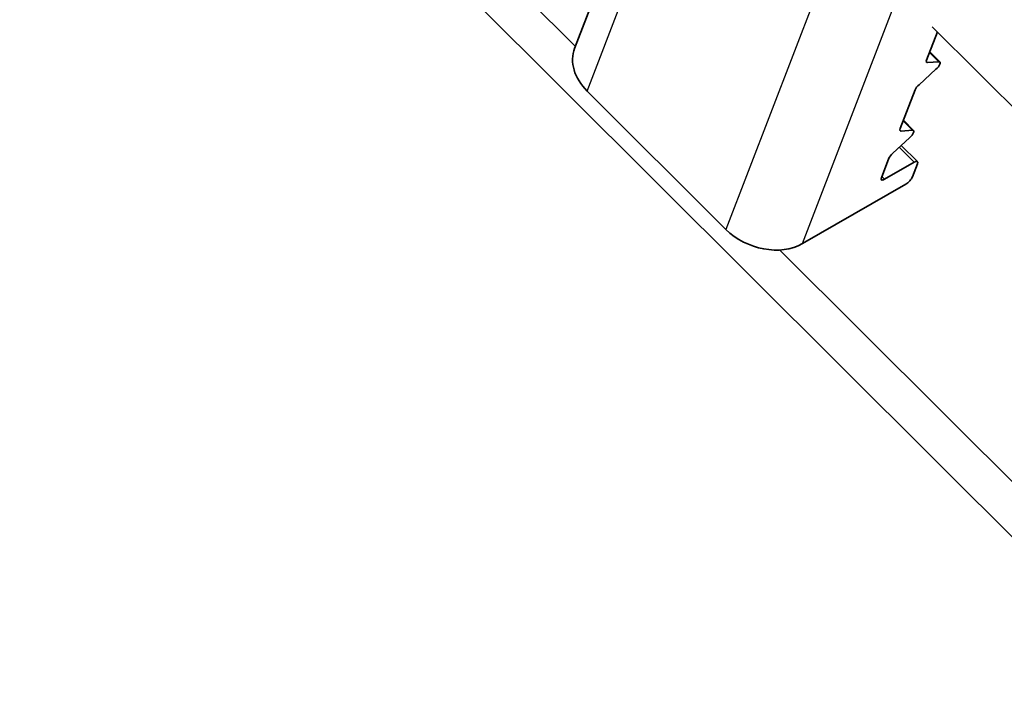
# Model space of a CAD drawing. Units: millimetres. Extents: x 34675 to 40975, y 26124 to 30579.
# Drawn here: x 35752 to 35823, y 27329 to 27376 of the extents above; entities that cross this region are included whole.
import ezdxf

# ---------------------------------------------------------------- set-up
doc = ezdxf.new("R2010")
doc.units = ezdxf.units.MM
doc.layers.add('Visible', color=7, linetype='Continuous', lineweight=35, true_color=0x22346e)
doc.layers.add('Visible Narrow', color=7, linetype='Continuous', lineweight=25, true_color=0x22346e)
doc.layers.add('ВИД', color=253, linetype='Continuous', lineweight=15)

msp = doc.modelspace()

# ---------------------------------------------------------------- linework, layer by layer
at = {"layer": 'Visible', "extrusion": (-0.707107, -0.407196, 0.578093)}
for p, q in [((35792.268, 27374.196), (35797.753, 27388.462)), ((35817.544, 27373.348), (35818.324, 27375.376)), ((35818.501, 27373.221), (35817.774, 27373.945)), ((35817.006, 27371.592), (35818.22, 27372.696)), ((35818.429, 27373.241), (35817.616, 27373.177)), ((35803.14, 27361.198), (35793.173, 27371.132)), ((35815.655, 27368.436), (35816.725, 27371.218)), ((35816.612, 27368.309), (35815.885, 27369.033)), ((35815.118, 27366.68), (35816.331, 27367.784)), ((35816.541, 27368.329), (35815.727, 27368.265)), ((35815.721, 27367.228), (35816.888, 27366.065)), ((35814.302, 27364.915), (35814.836, 27366.306)), ((35814.534, 27364.804), (35816.655, 27366.026)), ((35816.888, 27365.915), (35816.525, 27364.971)), ((35816.051, 27364.453), (35808.626, 27360.178))]:
    msp.add_line(p, q, dxfattribs=at)
at = {"layer": 'Visible'}
for centre, major_axis, ratio, start_param, end_param in [((35796.001, 27372.761), (-3.734, 1.436), 0.738852, 0, 1.031118), ((35817.898, 27373.552), (0.353, 0.354), 0.346274, 2.477663, 3.524861), ((35817.079, 27371.421), (0.353, 0.354), 0.346274, 1.430466, 2.477663), ((35816.009, 27368.64), (0.353, 0.354), 0.346274, 2.477663, 3.524861), ((35815.19, 27366.509), (0.353, 0.354), 0.346274, 1.430466, 2.477663), ((35814.655, 27365.119), (0.353, 0.354), 0.346274, 2.477663, 4.04846), ((35805.968, 27362.827), (-3.734, 1.436), 0.738852, 1.031118, 2.601914)]:
    msp.add_ellipse(centre, major_axis=major_axis, ratio=ratio, start_param=start_param, end_param=end_param, dxfattribs=at)
at = {"layer": 'Visible', "extrusion": (-1.00166e-16, 9.98334e-17, -1)}
msp.add_ellipse((35818.148, 27372.866), major_axis=(0.353, 0.354), ratio=0.346274, start_param=-0.383268, end_param=1.711127, dxfattribs=at)
at = {"layer": 'Visible', "extrusion": (4.99997e-17, -4.98337e-17, -1)}
msp.add_ellipse((35816.259, 27367.954), major_axis=(0.353, 0.354), ratio=0.346274, start_param=-0.383268, end_param=1.711127, dxfattribs=at)
at = {"layer": 'Visible', "extrusion": (-1.50332e-16, 1.49833e-16, -1)}
msp.add_ellipse((35816.535, 27365.711), major_axis=(0.353, 0.354), ratio=0.346274, start_param=-0.906867, end_param=0.663929, dxfattribs=at)
at = {"layer": 'Visible', "extrusion": (-4.99997e-17, 4.98337e-17, -1)}
msp.add_ellipse((35816.172, 27364.768), major_axis=(0.353, 0.354), ratio=0.346274, start_param=0.663929, end_param=2.234726, dxfattribs=at)
at = {"layer": 'Visible Narrow', "extrusion": (-0.707107, -0.407196, 0.578093)}
for p, q in [((35813.418, 27387.929), (35803.14, 27361.198)), ((35808.626, 27360.178), (35818.905, 27386.909)), ((35793.173, 27371.132), (35798.16, 27384.101)), ((35817.759, 27373.908), (35818.429, 27373.241)), ((35817.616, 27373.177), (35817.524, 27373.269)), ((35815.871, 27368.996), (35816.541, 27368.329)), ((35815.727, 27368.265), (35815.636, 27368.357)), ((35815.578, 27367.099), (35816.655, 27366.026)), ((35814.534, 27364.804), (35814.335, 27365.002))]:
    msp.add_line(p, q, dxfattribs=at)
at = {"layer": 'ВИД', "extrusion": (-0.707107, -0.407196, 0.578093)}
for p, q in [((35700.088, 27462.308), (36167.2, 26996.748)), ((35780.413, 27386.214), (35792.324, 27374.342)), ((35906.129, 27287.862), (35817.95, 27375.748)), ((35806.992, 27359.723), (35898.638, 27268.381))]:
    msp.add_line(p, q, dxfattribs=at)

doc.saveas('drawing.dxf')
